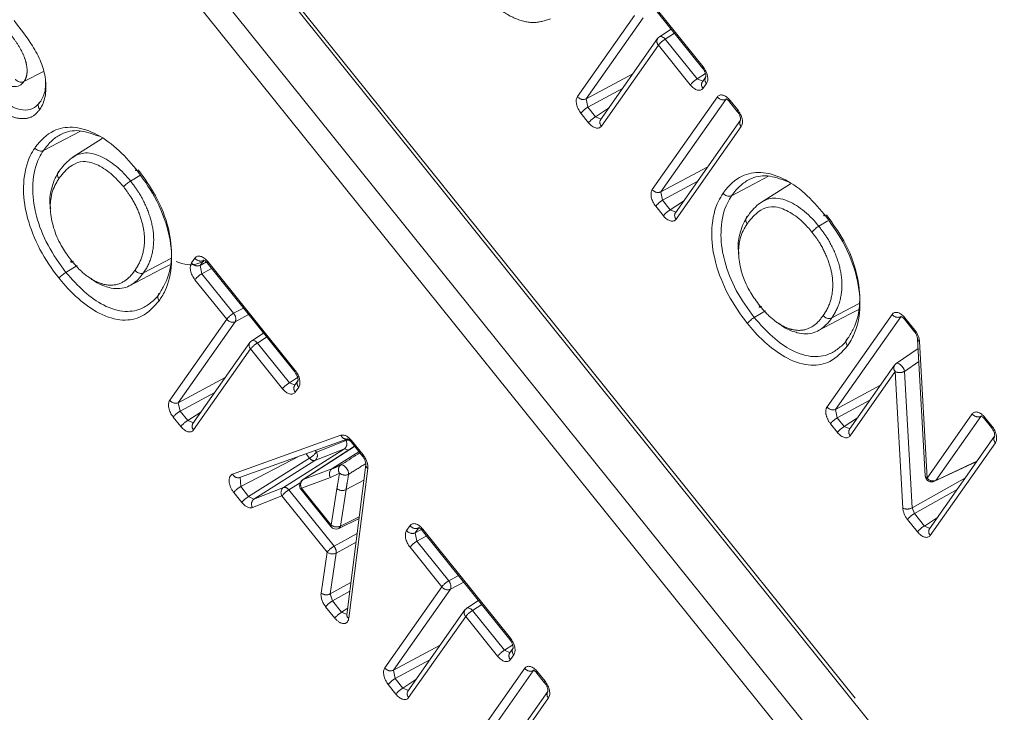
# Model space of a CAD drawing. Units: millimetres. Extents: x 7 to 835, y -1 to 581.
# Drawn here: x 769 to 772, y 513 to 515 of the extents above; entities that cross this region are included whole.
import ezdxf

# ---------------------------------------------------------------- set-up
doc = ezdxf.new("R2010")
doc.units = ezdxf.units.MM
doc.linetypes.add('PHANTOM', pattern=[12.7, 6.35, -1.27, 1.27, -1.27, 1.27, -1.27])

msp = doc.modelspace()

# ---------------------------------------------------------------- linework, layer by layer
at = {"color": 8, "linetype": 'PHANTOM', "lineweight": 0}
for p, q in [((767.9233, 517.51653), (773.26757, 510.86832)), ((767.81278, 517.32321), (773.15704, 510.675)), ((773.09231, 510.61896), (767.74804, 517.26717)), ((770.99664, 515.36541), (771.3276, 514.95354)), ((770.85317, 514.84101), (771.06858, 515.14725)), ((771.10094, 515.13807), (770.88553, 514.83182)), ((771.2196, 515.08023), (771.1846, 515.05755)), ((771.1846, 515.05755), (771.30527, 514.90735)), ((771.1587, 515.03514), (770.94329, 514.72889)), ((771.27937, 514.88494), (771.1587, 515.03514)), ((770.88553, 514.83182), (771.0628, 514.92733)), ((771.30527, 514.90735), (771.33634, 514.92749)), ((771.30527, 514.90735), (771.32684, 514.89842)), ((771.02306, 514.87083), (770.892, 514.80022)), ((771.34053, 514.89036), (771.32765, 514.87201)), ((770.88553, 514.83182), (770.892, 514.80022)), ((771.13566, 514.48962), (771.3816, 514.83936)), ((771.41396, 514.83018), (771.16802, 514.48043)), ((770.892, 514.80022), (770.92092, 514.76424)), ((770.92092, 514.76424), (770.97084, 514.79659)), ((771.42986, 514.82644), (771.45879, 514.79047)), ((770.89503, 514.74182), (770.86611, 514.77779)), ((770.92092, 514.76424), (770.94248, 514.75532)), ((771.47172, 514.72725), (771.22578, 514.37751)), ((771.16802, 514.48043), (771.34524, 514.57592)), ((771.30551, 514.51942), (771.17449, 514.44883)), ((771.16802, 514.48043), (771.17449, 514.44883)), ((771.17752, 514.39044), (771.1486, 514.42641)), ((771.17449, 514.44883), (771.20341, 514.41286)), ((771.20341, 514.41286), (771.25331, 514.4452)), ((771.20341, 514.41286), (771.22497, 514.40393)), ((769.39487, 514.21221), (769.40775, 514.23056)), ((769.44011, 514.22138), (769.42723, 514.20303)), ((769.42723, 514.20303), (769.45098, 514.21582)), ((769.42723, 514.20303), (769.4337, 514.17144)), ((769.45603, 514.21762), (769.78699, 513.80575)), ((769.47086, 514.19146), (769.4337, 514.17144)), ((769.4337, 514.17144), (769.55387, 514.02188)), ((769.52797, 513.99947), (769.4078, 514.14903)), ((769.55387, 514.02188), (769.59104, 514.0419)), ((769.61071, 514.01742), (769.56032, 513.99028)), ((771.79598, 513.66815), (772.04192, 514.0179)), ((769.31256, 513.69322), (769.52797, 513.99947)), ((769.56032, 513.99028), (769.34492, 513.68404)), ((772.07428, 514.00871), (771.82834, 513.65897)), ((772.09016, 514.005), (772.12803, 513.95794)), ((769.67899, 513.93245), (769.64398, 513.90976)), ((769.64398, 513.90976), (769.76465, 513.75957)), ((772.14565, 513.9151), (772.17414, 513.39957)), ((769.61808, 513.88735), (769.40267, 513.58111)), ((769.73875, 513.73716), (769.61808, 513.88735)), ((772.13983, 513.88812), (772.14031, 513.8888)), ((772.14304, 513.83935), (772.08866, 513.80247)), ((772.05397, 513.80146), (771.88364, 513.55915)), ((772.08236, 513.28566), (772.05397, 513.80146)), ((772.08866, 513.80247), (772.11705, 513.28667)), ((769.34492, 513.68404), (769.52219, 513.77955)), ((769.76465, 513.75957), (769.79573, 513.7797)), ((769.76465, 513.75957), (769.78623, 513.75063)), ((769.48244, 513.72304), (769.35139, 513.65243)), ((769.79992, 513.74257), (769.78704, 513.72422)), ((771.82834, 513.65897), (771.99802, 513.75039)), ((769.34492, 513.68404), (769.35139, 513.65243)), ((771.95828, 513.69386), (771.83483, 513.62734)), ((769.35139, 513.65243), (769.38031, 513.61646)), ((769.38031, 513.61646), (769.43023, 513.64881)), ((771.82834, 513.65897), (771.83483, 513.62734)), ((772.17414, 513.39957), (772.34437, 513.64161)), ((769.35441, 513.59404), (769.32549, 513.63001)), ((769.38031, 513.61646), (769.40187, 513.60753)), ((771.83541, 513.57204), (771.80895, 513.60491)), ((771.83483, 513.62734), (771.86128, 513.59448)), ((771.86128, 513.59448), (771.91112, 513.62677)), ((772.37673, 513.63242), (772.2065, 513.39038)), ((772.39262, 513.62869), (772.41899, 513.5959)), ((771.86128, 513.59448), (771.88283, 513.58557)), ((769.55007, 513.41467), (769.95957, 513.56093)), ((769.86675, 513.49754), (769.97804, 513.54137)), ((769.99948, 513.5415), (770.04323, 513.48703)), ((772.43193, 513.53268), (772.18599, 513.18293)), ((769.74217, 513.36413), (769.97235, 513.50934)), ((770.01112, 513.51929), (769.81634, 513.39343)), ((769.84087, 513.47511), (769.82789, 513.49124)), ((769.97235, 513.50934), (769.86106, 513.46551)), ((769.86201, 513.50343), (769.86675, 513.49754)), ((769.98803, 513.5046), (769.97235, 513.50934)), ((769.80452, 513.4829), (769.58053, 513.3674)), ((769.61069, 513.3299), (769.84087, 513.47511)), ((769.86106, 513.46551), (769.63089, 513.3203)), ((772.2065, 513.39038), (772.36392, 513.46448)), ((772.35424, 513.45072), (772.35381, 513.4584)), ((769.81634, 513.39343), (769.92514, 513.43412)), ((769.95409, 513.41767), (769.91949, 513.40211)), ((770.06055, 513.4362), (769.98886, 512.86973)), ((769.57825, 513.40225), (769.58053, 513.3674)), ((769.80528, 513.38157), (769.76238, 513.35451)), ((769.91949, 513.40211), (769.81051, 513.36135)), ((769.81462, 513.39256), (769.81634, 513.39343)), ((770.0461, 513.39159), (769.9788, 513.35576)), ((772.11705, 513.28667), (772.31874, 513.40024)), ((772.2065, 513.39038), (772.20247, 513.38716)), ((769.5848, 513.30748), (769.55465, 513.34497)), ((769.58053, 513.3674), (769.61069, 513.3299)), ((769.63089, 513.3203), (769.74217, 513.36413)), ((769.76238, 513.35451), (769.93321, 513.14188)), ((769.81051, 513.36135), (769.92293, 513.22151)), ((769.92293, 513.22151), (769.94431, 513.35929)), ((769.9788, 513.35576), (769.95742, 513.21798)), ((772.28805, 513.35659), (772.12585, 513.26525)), ((769.61069, 513.3299), (769.63089, 513.3203)), ((769.73648, 513.3321), (769.6252, 513.28827)), ((769.9073, 513.11947), (769.73648, 513.3321)), ((772.11705, 513.28667), (772.12585, 513.26525)), ((769.95742, 513.21798), (770.02849, 513.25247)), ((772.13774, 513.19586), (772.09996, 513.24283)), ((772.12585, 513.26525), (772.16363, 513.21828)), ((772.16363, 513.21828), (772.21353, 513.25062)), ((770.20744, 513.20137), (770.22032, 513.21973)), ((770.25268, 513.21055), (770.2398, 513.1922)), ((770.2398, 513.1922), (770.26355, 513.20499)), ((770.2686, 513.2068), (770.59956, 512.79492)), ((772.16363, 513.21828), (772.18519, 513.20935)), ((769.93321, 513.14188), (770.02063, 513.19041)), ((770.01647, 513.15751), (769.94182, 513.11607)), ((770.2398, 513.1922), (770.24627, 513.16061)), ((770.28343, 513.18063), (770.24627, 513.16061)), ((770.24627, 513.16061), (770.36644, 513.01104)), ((769.88441, 512.96492), (769.9073, 513.11947)), ((770.34054, 512.98863), (770.22037, 513.1382)), ((769.94182, 513.11607), (769.91893, 512.96152)), ((770.36644, 513.01104), (770.40361, 513.03107)), ((769.91893, 512.96152), (769.99716, 513.00495)), ((769.993, 512.97204), (769.92754, 512.93571)), ((770.12513, 512.68239), (770.34054, 512.98863)), ((770.3729, 512.97945), (770.15749, 512.6732)), ((770.42328, 513.00659), (770.3729, 512.97945)), ((769.91893, 512.96152), (769.92754, 512.93571)), ((769.92754, 512.93571), (769.96207, 512.89274)), ((769.93617, 512.87032), (769.90164, 512.9133)), ((769.96207, 512.89274), (769.98491, 512.9082)), ((770.49156, 512.92161), (770.45655, 512.89893)), ((770.45655, 512.89893), (770.57723, 512.74874)), ((769.96207, 512.89274), (769.9835, 512.88369)), ((770.43065, 512.87652), (770.21524, 512.57028)), ((770.55132, 512.72633), (770.43065, 512.87652)), ((770.15749, 512.6732), (770.33476, 512.76871)), ((770.57723, 512.74874), (770.6083, 512.76887)), ((770.57723, 512.74874), (770.5988, 512.7398)), ((770.29501, 512.71221), (770.16396, 512.6416)), ((770.61249, 512.73174), (770.59961, 512.71339)), ((770.15749, 512.6732), (770.16396, 512.6416)), ((770.40762, 512.331), (770.65356, 512.68075)), ((770.16396, 512.6416), (770.19288, 512.60563)), ((770.19288, 512.60563), (770.2428, 512.63797)), ((770.68592, 512.67156), (770.43998, 512.32182)), ((770.70182, 512.66782), (770.73074, 512.63185)), ((770.16698, 512.58321), (770.13806, 512.61918)), ((770.19288, 512.60563), (770.21444, 512.5967)), ((770.74368, 512.56864), (770.49774, 512.21889))]:
    msp.add_line(p, q, dxfattribs=at)
at = {"color": 7, "linetype": 'Continuous', "lineweight": 0}
for p, q in [((767.91879, 517.50289), (773.26305, 510.85468)), ((770.99483, 515.35996), (771.32579, 514.94808)), ((771.20749, 515.0953), (771.16278, 515.06632)), ((771.15592, 515.05973), (770.94052, 514.75348)), ((768.83498, 514.93553), (768.76179, 514.89721)), ((771.33775, 514.91492), (771.32487, 514.89658)), ((771.42806, 514.82098), (771.45698, 514.78501)), ((771.46895, 514.75184), (771.22301, 514.40209)), ((769.05718, 514.68185), (768.94445, 514.61018)), ((769.19897, 514.54224), (769.16433, 514.52174)), ((771.65767, 514.51116), (771.54494, 514.4395)), ((771.79946, 514.37156), (771.76482, 514.35105)), ((768.92042, 514.17663), (768.9634, 514.20206)), ((769.31729, 514.22937), (769.21342, 514.17497)), ((769.45422, 514.21217), (769.78518, 513.80029)), ((771.91778, 514.05869), (771.81391, 514.00428)), ((771.52091, 514.00594), (771.56389, 514.03137)), ((772.08836, 513.99953), (772.12624, 513.95247)), ((769.66688, 513.94752), (769.62216, 513.91854)), ((769.61531, 513.91194), (769.3999, 513.60569)), ((772.13837, 513.92392), (772.16686, 513.4084)), ((772.14033, 513.88845), (772.05761, 513.83235)), ((772.05119, 513.82604), (771.88086, 513.58373)), ((769.79713, 513.76714), (769.78426, 513.74879)), ((772.39082, 513.62322), (772.41719, 513.59043)), ((769.57616, 513.40133), (769.98565, 513.5476)), ((769.99767, 513.53605), (770.04142, 513.48158)), ((772.42916, 513.55726), (772.18322, 513.20752)), ((770.011, 513.51945), (769.81462, 513.39256)), ((772.20247, 513.38716), (772.36252, 513.4625)), ((770.05343, 513.44954), (769.98173, 512.88307)), ((769.8087, 513.35589), (769.92112, 513.21605)), ((769.95152, 513.20922), (770.02769, 513.24619)), ((770.26679, 513.20134), (770.59775, 512.78946)), ((770.47945, 512.93668), (770.43473, 512.90771)), ((770.42788, 512.90111), (770.21247, 512.59486)), ((769.98173, 512.88307), (769.9814, 512.88154)), ((770.6097, 512.75631), (770.59683, 512.73796)), ((770.70002, 512.66236), (770.72894, 512.62639)), ((770.7409, 512.59322), (770.49496, 512.24348))]:
    msp.add_line(p, q, dxfattribs=at)
at = {"color": 8, "linetype": 'PHANTOM', "lineweight": 0, "flags": 128}
for points in [[(771.16278, 515.06632), (771.16482, 515.06727), (771.16771, 515.06765), (771.17094, 515.06717), (771.17437, 515.06586), (771.17788, 515.06376), (771.18133, 515.06095), (771.1846, 515.05755)], [(771.3276, 514.95354), (771.32624, 514.95133), (771.32558, 514.94957), (771.32564, 514.94834), (771.32579, 514.94808)], [(771.42986, 514.82644), (771.4285, 514.82422), (771.42784, 514.82247), (771.4279, 514.82123), (771.42806, 514.82098)], [(771.45879, 514.79047), (771.45742, 514.78825), (771.45676, 514.7865), (771.45682, 514.78526), (771.45699, 514.78499)], [(769.45603, 514.21762), (769.45467, 514.21542), (769.454, 514.21366), (769.45407, 514.21243), (769.45422, 514.21217)], [(772.08836, 513.99953), (772.0882, 513.99979), (772.08814, 514.00103), (772.0888, 514.00278), (772.09016, 514.005)], [(772.12624, 513.95247), (772.12608, 513.95273), (772.12602, 513.95396), (772.12668, 513.95572), (772.12803, 513.95794)], [(769.62216, 513.91854), (769.62421, 513.91948), (769.6271, 513.91986), (769.63032, 513.91939), (769.63376, 513.91807), (769.63727, 513.91597), (769.64072, 513.91317), (769.64398, 513.90976)], [(772.05761, 513.83235), (772.05867, 513.83292), (772.06291, 513.83337), (772.06803, 513.83163), (772.07352, 513.82788), (772.07882, 513.8225), (772.08339, 513.81603), (772.08679, 513.80912), (772.08866, 513.80247)], [(769.78699, 513.80575), (769.78562, 513.80354), (769.78496, 513.80178), (769.78502, 513.80055), (769.78518, 513.80029)], [(772.39262, 513.62869), (772.39126, 513.62647), (772.3906, 513.62471), (772.39067, 513.62348), (772.39082, 513.62322)], [(772.41899, 513.5959), (772.41763, 513.59368), (772.41697, 513.59193), (772.41703, 513.59069), (772.4172, 513.59042)], [(769.99948, 513.5415), (769.99811, 513.53929), (769.99745, 513.53753), (769.99751, 513.5363), (769.99767, 513.53605)], [(770.02736, 513.49907), (769.9868, 513.4733), (769.92514, 513.43412)], [(770.04323, 513.48703), (770.04187, 513.48482), (770.0412, 513.48306), (770.04126, 513.48183), (770.04142, 513.48158)], [(769.95894, 513.44931), (769.96292, 513.44997), (769.96777, 513.44845), (769.97302, 513.4449), (769.97815, 513.43968), (769.98264, 513.4333), (769.98607, 513.42639), (769.98809, 513.41962), (769.9885, 513.41367)], [(769.8087, 513.35589), (769.80855, 513.35615), (769.80849, 513.35738), (769.80915, 513.35914), (769.81051, 513.36135)], [(769.92112, 513.21605), (769.92096, 513.2163), (769.9209, 513.21754), (769.92156, 513.21929), (769.92293, 513.22151)], [(770.2686, 513.2068), (770.26724, 513.20458), (770.26658, 513.20283), (770.26664, 513.2016), (770.26679, 513.20134)], [(770.43473, 512.90771), (770.43678, 512.90865), (770.43967, 512.90903), (770.44289, 512.90855), (770.44633, 512.90724), (770.44984, 512.90515), (770.45329, 512.90234), (770.45655, 512.89893)], [(770.59956, 512.79492), (770.5982, 512.79271), (770.59753, 512.79095), (770.59759, 512.78972), (770.59775, 512.78946)], [(770.70182, 512.66782), (770.70046, 512.66561), (770.6998, 512.66385), (770.69986, 512.66262), (770.70002, 512.66236)], [(770.73074, 512.63185), (770.72938, 512.62964), (770.72872, 512.62788), (770.72878, 512.62664), (770.72895, 512.62637)]]:
    msp.add_lwpolyline(points, dxfattribs=at)
at = {"color": 7, "linetype": 'Continuous', "lineweight": 0, "flags": 128}
for points in [[(768.83501, 514.63706), (768.91723, 514.68013), (768.97489, 514.71033)], [(771.4355, 514.46638), (771.51771, 514.50944), (771.57538, 514.53965)], [(769.16101, 514.12633), (769.28076, 514.1888), (769.31252, 514.20537)], [(771.7615, 513.95565), (771.88125, 514.01811), (771.91301, 514.03468)]]:
    msp.add_lwpolyline(points, dxfattribs=at)
at = {"color": 8, "linetype": 'PHANTOM', "lineweight": 0}
for centre, radius, start, end in [((771.17387, 515.0493), 0.02075, 149.83664, 223.02401), ((771.23311, 514.9753), 0.09549, 120.53565, 141.19709), ((771.3538, 514.82509), 0.09551, 120.53777, 141.19497), ((771.35483, 514.90442), 0.02006, 148.44186, 224.51715), ((771.34197, 514.88607), 0.02007, 148.44517, 224.49369), ((770.87526, 514.85722), 0.0274, 216.27481, 292.02294), ((771.40369, 514.85557), 0.02739, 216.27361, 292.03285), ((770.94036, 514.7182), 0.09521, 120.52882, 141.25296), ((770.96928, 514.68223), 0.09521, 120.52882, 141.25296), ((770.95847, 514.74305), 0.02076, 149.84591, 223.0075), ((771.48605, 514.74132), 0.02008, 148.425, 224.46872), ((771.15775, 514.50583), 0.02739, 216.27361, 292.03285), ((771.22287, 514.36679), 0.09524, 120.52946, 141.24751), ((771.25179, 514.33082), 0.09524, 120.52946, 141.24751), ((771.24095, 514.39167), 0.02075, 149.84528, 223.02303), ((769.41695, 514.22843), 0.0274, 216.29641, 292.03488), ((769.42983, 514.24678), 0.0274, 216.29633, 292.03623), ((769.48208, 514.08935), 0.09529, 120.51586, 141.22169), ((769.60235, 513.93967), 0.09544, 120.52985, 141.20289), ((769.53091, 514.00072), 0.03122, 340.44968, 42.65174), ((772.06401, 514.0341), 0.02739, 216.25931, 292.03718), ((769.55005, 514.01566), 0.02738, 216.25618, 292.04157), ((769.6324, 513.90142), 0.02007, 148.36281, 224.49626), ((769.69247, 513.82755), 0.09544, 120.52985, 141.20289), ((772.14963, 513.9258), 0.01142, 189.45442, 249.60816), ((772.06829, 513.81552), 0.02008, 148.40264, 224.47616), ((772.07023, 513.83909), 0.041, 246.62756, 296.7086), ((769.81313, 513.67736), 0.09543, 120.52907, 141.20367), ((769.81422, 513.75663), 0.02005, 148.43761, 224.5214), ((769.80136, 513.73829), 0.02007, 148.44517, 224.49369), ((769.33464, 513.70943), 0.02739, 216.27373, 292.03399), ((769.39975, 513.57042), 0.09521, 120.52882, 141.25296), ((771.81807, 513.68436), 0.02739, 216.27361, 292.03285), ((772.36645, 513.65781), 0.02739, 216.27373, 292.03399), ((769.42869, 513.53441), 0.09525, 120.53047, 141.24361), ((769.41785, 513.59527), 0.02076, 149.84591, 223.0075), ((771.88308, 513.54555), 0.09497, 120.54032, 141.31742), ((771.90952, 513.51271), 0.09493, 120.53613, 141.32161), ((771.89882, 513.57331), 0.02076, 149.86819, 223.01062), ((769.98027, 513.56908), 0.02225, 201.47758, 281.14577), ((769.95702, 513.52858), 0.02461, 308.55797, 31.29265), ((772.44625, 513.54674), 0.02007, 148.40795, 224.48577), ((769.79249, 513.55711), 0.0952, 300.53919, 321.26477), ((769.84573, 513.48476), 0.02461, 308.55396, 31.29667), ((769.85838, 513.48592), 0.02058, 211.66821, 277.48567), ((769.94045, 513.41491), 0.02456, 128.56646, 211.42081), ((769.97366, 513.43087), 0.0236, 128.59539, 213.99286), ((769.97462, 513.44417), 0.03352, 232.23802, 294.47999), ((770.06797, 513.44873), 0.01456, 176.8508, 239.38928), ((769.57061, 513.42265), 0.02203, 201.22489, 284.60752), ((769.83178, 513.37406), 0.02477, 128.54704, 210.86303), ((772.17812, 513.41027), 0.01142, 189.4466, 249.61598), ((772.19623, 513.41578), 0.0274, 216.2746, 292.02315), ((769.62892, 513.28538), 0.09523, 120.53882, 141.25738), ((769.75751, 513.34488), 0.02461, 128.5607, 211.28967), ((769.8109, 513.27225), 0.0955, 120.53387, 141.19406), ((769.74485, 513.3437), 0.0206, 31.64563, 97.45923), ((769.96454, 513.38676), 0.03412, 233.62537, 294.70664), ((769.65905, 513.24791), 0.09519, 120.53523, 141.26386), ((769.64622, 513.30106), 0.02461, 128.55367, 211.2967), ((772.09863, 513.32327), 0.04098, 246.61062, 296.71551), ((772.1742, 513.18327), 0.09518, 120.52544, 141.25634), ((769.94316, 513.24898), 0.03412, 233.62537, 294.70664), ((769.94584, 513.21941), 0.01166, 299.11769, 352.97081), ((770.22952, 513.21759), 0.0274, 216.29161, 292.04965), ((770.2424, 513.23595), 0.0274, 216.29641, 292.03488), ((772.21204, 513.13621), 0.09528, 120.53656, 141.24522), ((772.20031, 513.197), 0.02007, 148.37714, 224.49117), ((770.29479, 513.07836), 0.09549, 120.53565, 141.19709), ((769.9817, 513.05965), 0.09546, 120.52969, 141.19824), ((769.92746, 513.1472), 0.03428, 233.98951, 294.75366), ((769.90381, 513.11773), 0.03804, 357.49479, 39.40091), ((770.41489, 512.92887), 0.09539, 120.52452, 141.20822), ((770.34348, 512.98989), 0.03121, 340.45002, 42.65356), ((770.36262, 513.00483), 0.02739, 216.26675, 292.04097), ((769.90457, 512.99266), 0.03428, 233.99019, 294.75298), ((769.97598, 512.85356), 0.09537, 120.52458, 141.21297), ((770.44583, 512.89068), 0.02076, 149.84677, 223.00663), ((770.50505, 512.8167), 0.09546, 120.53244, 141.2003), ((770.0106, 512.81048), 0.0955, 120.53919, 141.19835), ((769.99626, 512.88226), 0.01455, 176.77037, 239.42922), ((770.62574, 512.66649), 0.09549, 120.53565, 141.19709), ((770.6268, 512.7458), 0.02007, 148.46335, 224.49972), ((770.61477, 512.72755), 0.02074, 149.88577, 223.05467), ((770.14721, 512.69859), 0.02738, 216.25609, 292.04293), ((770.67564, 512.69695), 0.02739, 216.26438, 292.04334), ((770.21237, 512.55953), 0.09528, 120.53656, 141.24522), ((770.24132, 512.52351), 0.09534, 120.54058, 141.23639), ((770.23042, 512.58444), 0.02075, 149.8403, 223.02035), ((770.75799, 512.5827), 0.02007, 148.40466, 224.48498)]:
    msp.add_arc(centre, radius, start, end, dxfattribs=at)
at = {"color": 7, "linetype": 'Continuous', "lineweight": 0}
for centre, start, end in [((771.17637, 515.04535), 122.94433, 144.87818), ((769.63576, 513.89756), 122.94433, 144.87818), ((772.07165, 513.81166), 124.14726, 144.89454), ((769.82819, 513.37156), 122.86873, 218.79335), ((772.19182, 513.40978), 183.16286, 295.2073), ((769.9406, 513.23171), 218.79335, 295.88755), ((770.44833, 512.88673), 122.94433, 144.87818)]:
    msp.add_arc(centre, 0.025, start, end, dxfattribs=at)
at = {"color": 8, "linetype": 'PHANTOM', "lineweight": 0}
for centre, major_axis, ratio, start_param, end_param in [((771.30987, 514.92843), (-0.02505, 0.04329), 0.5777325, 3.4034609, 4.9722757), ((771.29703, 514.91014), (-0.02498, 0.04336), 0.577029, 1.8338918, 3.4043524), ((770.88383, 514.80292), (-0.02505, 0.04329), 0.5777328, 0.2611919, 1.8311294), ((771.41222, 514.80122), (-0.02498, 0.04336), 0.5770294, 4.9760498, 6.5453486), ((771.44106, 514.76534), (-0.02505, 0.04329), 0.5777328, 3.4028643, 4.9727222), ((770.91267, 514.76704), (-0.02498, 0.04336), 0.5770295, 1.8344571, 3.4036763), ((771.16632, 514.45153), (-0.02505, 0.04329), 0.5777328, 0.2612717, 1.8311296), ((771.19516, 514.41566), (-0.02498, 0.04336), 0.5770294, 1.8344572, 3.403756), ((769.43837, 514.19242), (-0.02498, 0.04336), 0.577029, 4.9756032, 6.545945), ((769.42553, 514.17414), (-0.02505, 0.04329), 0.5777325, 0.2618682, 1.8306225), ((772.07254, 513.97975), (-0.02498, 0.04336), 0.5770292, 4.9768919, 6.5453477), ((772.11036, 513.93276), (-0.02501, 0.0433), 0.5777877, 3.9928697, 4.9745598), ((769.76925, 513.78064), (-0.02505, 0.04329), 0.5777325, 3.4034609, 4.9722757), ((769.75642, 513.76235), (-0.02498, 0.04336), 0.577029, 1.8338918, 3.4043524), ((769.34322, 513.65513), (-0.02505, 0.04329), 0.5777328, 0.2611919, 1.8311294), ((771.82664, 513.63007), (-0.02505, 0.04329), 0.5777338, 0.2612718, 1.8321227), ((772.37498, 513.60346), (-0.02498, 0.04336), 0.5770294, 4.9762518, 6.5452932), ((769.37206, 513.61926), (-0.02498, 0.04336), 0.5770295, 1.8344571, 3.4036763), ((771.85302, 513.59729), (-0.02498, 0.04336), 0.5770291, 1.8354492, 3.4038621), ((772.40128, 513.57076), (-0.02505, 0.04329), 0.577733, 3.4028643, 4.9729245), ((769.9818, 513.51632), (-0.02498, 0.04334), 0.5773005, 4.9749554, 6.1786763), ((770.00079, 513.49695), (-0.02498, 0.04334), 0.5772896, 5.7167177, 6.1975503), ((770.0255, 513.46192), (-0.02502, 0.04329), 0.5777847, 3.7915704, 4.9727), ((769.57238, 513.37009), (-0.02509, 0.0433), 0.5775513, 6.1772188, 8.1134674), ((769.60245, 513.33269), (-0.02498, 0.04334), 0.5772892, 1.834366, 3.0559573), ((772.11766, 513.26799), (-0.02501, 0.0433), 0.5777874, 0.851022, 1.8322264), ((770.25094, 513.18159), (-0.02498, 0.04336), 0.577029, 4.9756032, 6.545945), ((770.2381, 513.1633), (-0.02505, 0.04329), 0.5777325, 0.2618682, 1.8306225), ((772.15538, 513.22108), (-0.02498, 0.04336), 0.5770294, 1.8345606, 3.4037558), ((769.91936, 512.93842), (-0.02502, 0.04329), 0.5777838, 0.6290537, 1.8313483), ((769.95381, 512.89555), (-0.025, 0.0434), 0.5764871, 1.8344347, 3.7919935), ((770.58182, 512.76981), (-0.02505, 0.04329), 0.5777325, 3.4034609, 4.9722757), ((770.56899, 512.75152), (-0.02498, 0.04336), 0.577029, 1.8338918, 3.4043524), ((770.15579, 512.6443), (-0.02505, 0.04329), 0.5777328, 0.2611919, 1.8311294), ((770.68417, 512.6426), (-0.02498, 0.04336), 0.5770294, 4.9760498, 6.5453486), ((770.71302, 512.60672), (-0.02505, 0.04329), 0.5777328, 3.4028643, 4.9727222), ((770.18463, 512.60842), (-0.02498, 0.04336), 0.5770295, 1.8344571, 3.4036763)]:
    msp.add_ellipse(centre, major_axis=major_axis, ratio=ratio, start_param=start_param, end_param=end_param, dxfattribs=at)
for points, knots in [([(770.75157, 515.13492), (770.72977, 515.12756), (770.68871, 515.11371), (770.61341, 515.1336), (770.53707, 515.18257), (770.49137, 515.23455), (770.46776, 515.26141)], [0, 0, 0, 0, 0.2694222, 0.5074907, 0.7455365, 1, 1, 1, 1]), ([(768.70666, 515.08111), (768.70666, 515.08111), (768.71365, 515.07247), (768.72973, 515.05113), (768.75205, 515.0168), (768.7666, 514.98291), (768.77345, 514.95288), (768.77447, 514.92583), (768.76819, 514.90729), (768.76295, 514.89903), (768.76179, 514.89721)], [0, 0, 0, 0, 0.0000659, 0.1497228, 0.3564795, 0.5364117, 0.6314721, 0.7934669, 0.9544269, 1, 1, 1, 1]), ([(768.82154, 514.79193), (768.81402, 514.78316), (768.7975, 514.76392), (768.75942, 514.75391), (768.71081, 514.76413), (768.67047, 514.78934), (768.64768, 514.80835), (768.64227, 514.81287)], [0, 0, 0, 0, 0.1955415, 0.429245, 0.6628914, 0.9198519, 1, 1, 1, 1]), ([(769.18109, 514.1842), (769.18499, 514.19016), (769.19993, 514.21299), (769.21679, 514.25897), (769.21887, 514.32745), (769.20035, 514.3965), (769.17194, 514.45478), (769.14818, 514.48638), (769.13849, 514.49926)], [0, 0, 0, 0, 0.0849535, 0.325507, 0.5284126, 0.7039684, 0.8792525, 1, 1, 1, 1]), ([(769.16433, 514.52174), (769.17505, 514.50748), (769.20147, 514.47233), (769.23313, 514.40736), (769.25369, 514.33056), (769.25161, 514.2554), (769.23347, 514.2056), (769.21752, 514.18124), (769.21342, 514.17497)], [0, 0, 0, 0, 0.12180189, 0.30012059, 0.47923727, 0.68330769, 0.91854116, 1, 1, 1, 1]), ([(771.76482, 514.35105), (771.77554, 514.33679), (771.80195, 514.30164), (771.83362, 514.23667), (771.85418, 514.15988), (771.8521, 514.08472), (771.83396, 514.03491), (771.81801, 514.01055), (771.81391, 514.00428)], [0, 0, 0, 0, 0.1217977, 0.3001178, 0.4792333, 0.6833024, 0.9185343, 1, 1, 1, 1]), ([(771.78158, 514.01351), (771.78548, 514.01947), (771.80042, 514.0423), (771.81727, 514.08828), (771.81936, 514.15676), (771.80083, 514.22581), (771.77243, 514.28409), (771.74867, 514.31569), (771.73898, 514.32857)], [0, 0, 0, 0, 0.0849559, 0.3255084, 0.5284146, 0.7039724, 0.8792468, 1, 1, 1, 1]), ([(768.94118, 514.22138), (768.94584, 514.21573), (768.9651, 514.1924), (769.00279, 514.15731), (769.0397, 514.13831), (769.07924, 514.12656), (769.12029, 514.12782), (769.15742, 514.15329), (769.17473, 514.1759), (769.18109, 514.1842)], [0, 0, 0, 0, 0.05557973, 0.22939341, 0.40314944, 0.43331863, 0.6543693, 0.87303214, 1, 1, 1, 1]), ([(771.54167, 514.05069), (771.54633, 514.04504), (771.56559, 514.02171), (771.60328, 513.98663), (771.64019, 513.96762), (771.67973, 513.95587), (771.72078, 513.95714), (771.75791, 513.9826), (771.77522, 514.00521), (771.78158, 514.01351)], [0, 0, 0, 0, 0.0555801, 0.2293959, 0.4031523, 0.4333215, 0.6543686, 0.8730319, 1, 1, 1, 1]), ([(770.0533, 513.45435), (770.03391, 513.44216), (770.0123, 513.42857), (769.99072, 513.41506), (769.9885, 513.41367)], [0, 0, 0, 0, 0.8973246, 1, 1, 1, 1]), ([(769.92514, 513.43412), (769.93413, 513.43775), (769.94562, 513.44238), (769.95655, 513.44807), (769.95894, 513.44931)], [0, 0, 0, 0, 0.7817587, 1, 1, 1, 1]), ([(769.94431, 513.35929), (769.9448, 513.36236), (769.94791, 513.38194), (769.95126, 513.40133), (769.95409, 513.41767)], [0, 0, 0, 0, 0.1569764, 1, 1, 1, 1]), ([(769.9885, 513.41367), (769.98638, 513.40151), (769.98301, 513.38231), (769.97993, 513.36289), (769.9788, 513.35576)], [0, 0, 0, 0, 0.63314362, 1, 1, 1, 1])]:
    msp.add_open_spline(points, degree=3, knots=knots, dxfattribs=at)
at = {"color": 7, "linetype": 'Continuous', "lineweight": 0}
for points, knots in [([(768.72443, 515.1276), (768.74846, 515.0969), (768.78662, 515.04815), (768.82867, 514.97087), (768.84484, 514.90777), (768.84569, 514.84959), (768.83475, 514.81301), (768.82395, 514.79578), (768.82154, 514.79193)], [0, 0, 0, 0, 0.2827843, 0.4491204, 0.616949, 0.7675353, 0.9481149, 1, 1, 1, 1]), ([(771.32579, 514.94808), (771.32773, 514.94541), (771.33166, 514.93999), (771.33569, 514.93092), (771.33772, 514.92298), (771.33812, 514.9174), (771.33749, 514.91451), (771.33762, 514.91479), (771.33767, 514.91489)], [0, 0, 0, 0, 0.1990058, 0.4041876, 0.5850942, 0.749709, 0.907578, 1, 1, 1, 1]), ([(768.72948, 514.90648), (768.72989, 514.90599), (768.73087, 514.90482), (768.73393, 514.90175), (768.73935, 514.89791), (768.7472, 514.89514), (768.75517, 514.89464), (768.75958, 514.89635), (768.76179, 514.89721)], [0, 0, 0, 0, 0.0508985, 0.1221534, 0.34171866, 0.56119232, 0.78059684, 1, 1, 1, 1]), ([(768.82323, 514.82072), (768.82543, 514.82427), (768.83506, 514.83979), (768.84478, 514.86733), (768.84312, 514.89671), (768.84254, 514.90702)], [0, 0, 0, 0, 0.1616198, 0.7060604, 1, 1, 1, 1]), ([(768.76179, 514.89721), (768.75805, 514.89285), (768.74923, 514.88257), (768.72896, 514.8771), (768.70549, 514.8798), (768.69004, 514.8904), (768.68352, 514.89488)], [0, 0, 0, 0, 0.2155473, 0.508274, 0.792474, 1, 1, 1, 1]), ([(768.66355, 514.84009), (768.6847, 514.82383), (768.72015, 514.79657), (768.76841, 514.78708), (768.80194, 514.79583), (768.81653, 514.81289), (768.82323, 514.82072)], [0, 0, 0, 0, 0.3420776, 0.5732681, 0.8041414, 1, 1, 1, 1]), ([(771.41418, 514.83216), (771.41409, 514.83215), (771.4135, 514.83208), (771.41563, 514.83182), (771.41968, 514.82933), (771.42431, 514.82541), (771.42705, 514.82217), (771.42806, 514.82098)], [0, 0, 0, 0, 0.0521606, 0.3128532, 0.5729606, 0.842587, 1, 1, 1, 1]), ([(768.82154, 514.79193), (768.82109, 514.79252), (768.82016, 514.79371), (768.81794, 514.79724), (768.81576, 514.8028), (768.81561, 514.80999), (768.81798, 514.81644), (768.82148, 514.81929), (768.82323, 514.82072)], [0, 0, 0, 0, 0.0595644, 0.1220244, 0.341551, 0.5610653, 0.7805366, 1, 1, 1, 1]), ([(771.45698, 514.78501), (771.45892, 514.78234), (771.46285, 514.77692), (771.46688, 514.76785), (771.46891, 514.75991), (771.46932, 514.75432), (771.46869, 514.75143), (771.46882, 514.7517), (771.46886, 514.75181)], [0, 0, 0, 0, 0.1989468, 0.4041104, 0.5849614, 0.7494929, 0.9073118, 1, 1, 1, 1]), ([(768.80265, 514.64626), (768.80371, 514.64768), (768.82385, 514.67452), (768.86444, 514.71487), (768.94338, 514.73096), (769.02686, 514.7077), (769.11169, 514.6513), (769.16114, 514.5946), (769.18517, 514.56704)], [0, 0, 0, 0, 0.0136569, 0.258982, 0.448602, 0.6357512, 0.8229952, 1, 1, 1, 1]), ([(769.04531, 514.69082), (769.01956, 514.70018), (768.96735, 514.71916), (768.9092, 514.70501), (768.86562, 514.67604), (768.84584, 514.65086), (768.83501, 514.63706)], [0, 0, 0, 0, 0.2887052, 0.5852655, 0.7727707, 1, 1, 1, 1]), ([(768.89452, 514.15421), (768.89401, 514.15486), (768.86741, 514.18862), (768.81784, 514.26178), (768.7831, 514.35042), (768.76194, 514.43541), (768.75575, 514.52239), (768.77428, 514.60088), (768.7967, 514.63673), (768.80265, 514.64626)], [0, 0, 0, 0, 0.0041207, 0.2134485, 0.4240415, 0.4654799, 0.6710026, 0.912564, 1, 1, 1, 1]), ([(768.80265, 514.64626), (768.80319, 514.64563), (768.80417, 514.64446), (768.80727, 514.64144), (768.81254, 514.63773), (768.82041, 514.63498), (768.82838, 514.63449), (768.8328, 514.63621), (768.83501, 514.63706)], [0, 0, 0, 0, 0.0664719, 0.1219542, 0.3415001, 0.5610169, 0.7805116, 1, 1, 1, 1]), ([(768.83501, 514.63706), (768.82938, 514.62805), (768.80821, 514.59421), (768.7908, 514.52054), (768.79648, 514.43907), (768.81622, 514.36), (768.84852, 514.27568), (768.89629, 514.20986), (768.92042, 514.17663)], [0, 0, 0, 0, 0.0883083, 0.3316737, 0.5358881, 0.5770343, 0.786404, 1, 1, 1, 1]), ([(768.89581, 514.56009), (768.8982, 514.56333), (768.91382, 514.58446), (768.94277, 514.61384), (768.98713, 514.63063), (769.03507, 514.62412), (769.08836, 514.59818), (769.13473, 514.55731), (769.15841, 514.52886), (769.16433, 514.52174)], [0, 0, 0, 0, 0.0431212, 0.2814224, 0.4527918, 0.5663983, 0.7511932, 0.9377341, 1, 1, 1, 1]), ([(769.13849, 514.49926), (769.13302, 514.50584), (769.1116, 514.53158), (769.06967, 514.56856), (769.02194, 514.59182), (768.97886, 514.5977), (768.93822, 514.58197), (768.91123, 514.55443), (768.89636, 514.53433), (768.89405, 514.5312)], [0, 0, 0, 0, 0.0628163, 0.2460259, 0.4287236, 0.5373267, 0.7073731, 0.9544735, 1, 1, 1, 1]), ([(768.86273, 514.41625), (768.86243, 514.41759), (768.85697, 514.44209), (768.86303, 514.48996), (768.8783, 514.53365), (768.89278, 514.55552), (768.89581, 514.56009)], [0, 0, 0, 0, 0.0215457, 0.3918515, 0.8730123, 1, 1, 1, 1]), ([(768.89581, 514.56009), (768.89406, 514.55866), (768.89056, 514.5558), (768.88818, 514.54933), (768.88831, 514.54212), (768.89041, 514.53668), (768.89258, 514.53313), (768.8935, 514.53193), (768.89405, 514.5312)], [0, 0, 0, 0, 0.2195091, 0.43902, 0.6585434, 0.878045, 0.9266433, 1, 1, 1, 1]), ([(769.18861, 514.56186), (769.1885, 514.56181), (769.18663, 514.56091), (769.18445, 514.56076), (769.18275, 514.56173), (769.18332, 514.56391), (769.18436, 514.56583), (769.18487, 514.5666), (769.18517, 514.56704)], [0, 0, 0, 0, 0.0179121, 0.2940598, 0.5703118, 0.8465829, 0.9110175, 1, 1, 1, 1]), ([(769.18517, 514.56704), (769.20985, 514.53301), (769.26286, 514.45991), (769.31325, 514.33008), (769.32554, 514.20405), (769.30581, 514.1278), (769.2843, 514.08687), (769.27623, 514.07473), (769.2728, 514.06957)], [0, 0, 0, 0, 0.20154526, 0.43297528, 0.65534129, 0.88757556, 0.95213901, 1, 1, 1, 1]), ([(769.27454, 514.09842), (769.27454, 514.09843), (769.28164, 514.11073), (769.30503, 514.14608), (769.32428, 514.22557), (769.31324, 514.34298), (769.2661, 514.46415), (769.21658, 514.53238), (769.19349, 514.5642)], [0, 0, 0, 0, 0.0000071, 0.1146193, 0.3482936, 0.5687012, 0.7989227, 1, 1, 1, 1]), ([(771.40314, 514.47557), (771.4042, 514.47699), (771.42433, 514.50383), (771.46493, 514.54418), (771.54387, 514.56028), (771.62735, 514.53701), (771.71218, 514.48061), (771.76162, 514.42391), (771.78565, 514.39635)], [0, 0, 0, 0, 0.0136569, 0.25898259, 0.44860057, 0.63575019, 0.82299746, 1, 1, 1, 1]), ([(771.6458, 514.52013), (771.62005, 514.52949), (771.56783, 514.54848), (771.50969, 514.53432), (771.46611, 514.50535), (771.44633, 514.48017), (771.4355, 514.46638)], [0, 0, 0, 0, 0.2887088, 0.5852678, 0.7727689, 1, 1, 1, 1]), ([(768.89405, 514.5312), (768.89119, 514.52685), (768.87777, 514.50644), (768.86196, 514.46682), (768.85976, 514.40289), (768.87395, 514.33696), (768.90282, 514.27281), (768.92929, 514.23732), (768.94118, 514.22138)], [0, 0, 0, 0, 0.0636959, 0.2989508, 0.4755274, 0.6613725, 0.8478687, 1, 1, 1, 1]), ([(769.13849, 514.49926), (769.13877, 514.49966), (769.13935, 514.50046), (769.1413, 514.5029), (769.14505, 514.50691), (769.15122, 514.51245), (769.158, 514.51775), (769.16222, 514.52041), (769.16433, 514.52174)], [0, 0, 0, 0, 0.060396, 0.1220379, 0.3415855, 0.5610391, 0.7805309, 1, 1, 1, 1]), ([(771.49501, 513.98352), (771.4945, 513.98417), (771.4679, 514.01793), (771.41833, 514.09109), (771.38359, 514.17973), (771.36242, 514.26473), (771.35624, 514.3517), (771.37477, 514.43019), (771.39719, 514.46605), (771.40314, 514.47557)], [0, 0, 0, 0, 0.0041206, 0.2134506, 0.4240418, 0.4654744, 0.6710029, 0.9125641, 1, 1, 1, 1]), ([(771.4355, 514.46638), (771.42986, 514.45737), (771.4087, 514.42352), (771.39129, 514.34985), (771.39697, 514.26838), (771.41671, 514.18931), (771.44901, 514.10499), (771.49678, 514.03918), (771.52091, 514.00594)], [0, 0, 0, 0, 0.0883085, 0.3316737, 0.5358886, 0.577035, 0.7864035, 1, 1, 1, 1]), ([(771.4355, 514.46638), (771.43329, 514.46552), (771.42887, 514.4638), (771.4209, 514.4643), (771.41303, 514.46704), (771.40776, 514.47075), (771.40466, 514.47377), (771.40368, 514.47494), (771.40314, 514.47557)], [0, 0, 0, 0, 0.2194932, 0.438971, 0.6584925, 0.8780432, 0.9335267, 1, 1, 1, 1]), ([(771.73898, 514.32857), (771.73351, 514.33515), (771.71209, 514.36089), (771.67016, 514.39788), (771.62243, 514.42113), (771.57935, 514.42702), (771.53871, 514.41128), (771.51171, 514.38375), (771.49685, 514.36364), (771.49454, 514.36051)], [0, 0, 0, 0, 0.0628202, 0.2460297, 0.4287229, 0.5373301, 0.7073729, 0.9544758, 1, 1, 1, 1]), ([(771.4963, 514.3894), (771.49869, 514.39264), (771.51431, 514.41377), (771.54326, 514.44316), (771.58762, 514.45995), (771.63556, 514.45344), (771.68884, 514.42749), (771.73522, 514.38662), (771.7589, 514.35817), (771.76482, 514.35105)], [0, 0, 0, 0, 0.0431212, 0.2814224, 0.4527918, 0.5663983, 0.7511932, 0.9377341, 1, 1, 1, 1]), ([(771.46322, 514.24556), (771.46292, 514.2469), (771.45746, 514.2714), (771.46352, 514.31927), (771.47879, 514.36296), (771.49327, 514.38483), (771.4963, 514.3894)], [0, 0, 0, 0, 0.0215457, 0.391851, 0.8730082, 1, 1, 1, 1]), ([(771.4963, 514.3894), (771.49455, 514.38797), (771.49105, 514.38511), (771.48866, 514.37864), (771.4888, 514.37143), (771.49091, 514.366), (771.49307, 514.36244), (771.49399, 514.36124), (771.49454, 514.36051)], [0, 0, 0, 0, 0.2195051, 0.4389902, 0.6585097, 0.8780468, 0.9266025, 1, 1, 1, 1]), ([(771.7891, 514.39118), (771.78898, 514.39112), (771.78712, 514.39023), (771.78494, 514.39007), (771.78324, 514.39104), (771.78381, 514.39322), (771.78485, 514.39514), (771.78536, 514.39591), (771.78565, 514.39635)], [0, 0, 0, 0, 0.0179122, 0.2940777, 0.5703086, 0.846582, 0.911047, 1, 1, 1, 1]), ([(771.78565, 514.39635), (771.81033, 514.36233), (771.86335, 514.28922), (771.91374, 514.15939), (771.92603, 514.03336), (771.9063, 513.95711), (771.88478, 513.91618), (771.87672, 513.90405), (771.87329, 513.89888)], [0, 0, 0, 0, 0.2015474, 0.4329757, 0.6553416, 0.8875757, 0.9521391, 1, 1, 1, 1]), ([(771.87503, 513.92774), (771.87503, 513.92774), (771.88213, 513.94005), (771.90551, 513.97539), (771.92477, 514.05488), (771.91373, 514.17229), (771.86658, 514.29346), (771.81707, 514.3617), (771.79398, 514.39351)], [0, 0, 0, 0, 0.0000071, 0.1146192, 0.3482927, 0.5686998, 0.7989228, 1, 1, 1, 1]), ([(771.49454, 514.36051), (771.49168, 514.35617), (771.47826, 514.33576), (771.46245, 514.29613), (771.46025, 514.2322), (771.47444, 514.16627), (771.50331, 514.10212), (771.52978, 514.06664), (771.54167, 514.05069)], [0, 0, 0, 0, 0.0636957, 0.2989512, 0.4755271, 0.6613728, 0.8478655, 1, 1, 1, 1]), ([(771.73898, 514.32857), (771.73926, 514.32897), (771.73984, 514.32978), (771.7418, 514.33221), (771.74554, 514.33623), (771.75171, 514.34176), (771.75849, 514.34706), (771.76271, 514.34972), (771.76482, 514.35105)], [0, 0, 0, 0, 0.06037228, 0.121955, 0.34156107, 0.56103529, 0.78052894, 1, 1, 1, 1]), ([(768.94935, 514.21872), (768.94751, 514.21777), (768.94382, 514.21585), (768.94026, 514.21515), (768.93872, 514.21619), (768.9393, 514.21834), (768.9404, 514.22024), (768.94092, 514.221), (768.94118, 514.22138)], [0, 0, 0, 0, 0.2194837, 0.4389542, 0.6584601, 0.8779815, 0.9395415, 1, 1, 1, 1]), ([(769.33634, 514.21779), (769.35123, 514.21256), (769.39035, 514.19884), (769.42149, 514.2103), (769.44076, 514.2174)], [0, 0, 0, 0, 0.380898, 1, 1, 1, 1]), ([(769.44033, 514.22337), (769.44023, 514.22335), (769.43965, 514.22328), (769.44177, 514.22303), (769.44582, 514.22055), (769.45045, 514.21663), (769.4532, 514.21338), (769.45422, 514.21217)], [0, 0, 0, 0, 0.0508359, 0.3116172, 0.5716116, 0.8410247, 1, 1, 1, 1]), ([(768.89452, 514.15421), (768.89486, 514.15467), (768.89545, 514.15547), (768.89743, 514.15791), (768.90111, 514.16182), (768.90729, 514.16734), (768.91408, 514.17263), (768.91831, 514.1753), (768.92042, 514.17663)], [0, 0, 0, 0, 0.070635, 0.1219307, 0.3414895, 0.5610067, 0.7805087, 1, 1, 1, 1]), ([(768.92042, 514.17663), (768.94282, 514.15133), (768.98751, 514.10084), (769.06616, 514.04613), (769.14526, 514.0227), (769.20553, 514.03606), (769.24637, 514.0648), (769.2668, 514.08502), (769.27454, 514.09842), (769.27454, 514.09842)], [0, 0, 0, 0, 0.1783558, 0.3559153, 0.5593388, 0.753562, 0.8749711, 0.9999929, 1, 1, 1, 1]), ([(769.21342, 514.17497), (769.20674, 514.16626), (769.18825, 514.14215), (769.14792, 514.11478), (769.10288, 514.1133), (769.05892, 514.12671), (769.03469, 514.13577), (769.01576, 514.15345), (769.01463, 514.15451)], [0, 0, 0, 0, 0.1559752, 0.4316356, 0.7188243, 0.7581512, 0.9855132, 1, 1, 1, 1]), ([(769.18109, 514.1842), (769.1817, 514.18348), (769.18268, 514.18232), (769.18579, 514.1793), (769.19096, 514.17566), (769.19882, 514.1729), (769.2068, 514.1724), (769.21121, 514.17412), (769.21342, 514.17497)], [0, 0, 0, 0, 0.0750838, 0.1218917, 0.3414806, 0.5610012, 0.7804828, 1, 1, 1, 1]), ([(769.2728, 514.06957), (769.25238, 514.04695), (769.21562, 514.00623), (769.13522, 513.98991), (769.05035, 514.01442), (768.97818, 514.06605), (768.92795, 514.11419), (768.90468, 514.14205), (768.89452, 514.15421)], [0, 0, 0, 0, 0.2426895, 0.437015, 0.6432552, 0.8212789, 0.9220073, 1, 1, 1, 1]), ([(769.27454, 514.09842), (769.27279, 514.097), (769.26929, 514.09414), (769.26691, 514.08768), (769.26705, 514.08047), (769.26913, 514.07511), (769.27128, 514.07156), (769.2722, 514.07036), (769.2728, 514.06957)], [0, 0, 0, 0, 0.2195116, 0.4390189, 0.6585559, 0.8781143, 0.9200737, 1, 1, 1, 1]), ([(771.54984, 514.04803), (771.548, 514.04708), (771.5443, 514.04517), (771.54075, 514.04446), (771.53921, 514.0455), (771.53979, 514.04765), (771.54088, 514.04956), (771.54141, 514.05032), (771.54167, 514.05069)], [0, 0, 0, 0, 0.2194767, 0.4389578, 0.6584618, 0.8779582, 0.9395176, 1, 1, 1, 1]), ([(771.78158, 514.01351), (771.78219, 514.0128), (771.78317, 514.01163), (771.78628, 514.00862), (771.79145, 514.00497), (771.79931, 514.00221), (771.80729, 514.00172), (771.8117, 514.00343), (771.81391, 514.00428)], [0, 0, 0, 0, 0.0750819, 0.1219303, 0.3414742, 0.5609892, 0.7804869, 1, 1, 1, 1]), ([(771.49501, 513.98352), (771.49535, 513.98398), (771.49593, 513.98479), (771.49792, 513.98722), (771.5016, 513.99114), (771.50778, 513.99666), (771.51457, 514.00195), (771.5188, 514.00461), (771.52091, 514.00594)], [0, 0, 0, 0, 0.0706115, 0.1219077, 0.3414688, 0.561007, 0.7805113, 1, 1, 1, 1]), ([(771.87329, 513.89888), (771.85287, 513.87627), (771.81611, 513.83555), (771.73571, 513.81922), (771.65083, 513.84373), (771.57866, 513.89536), (771.52844, 513.9435), (771.50517, 513.97136), (771.49501, 513.98352)], [0, 0, 0, 0, 0.2426882, 0.4370166, 0.6432543, 0.8212784, 0.9220098, 1, 1, 1, 1]), ([(771.52091, 514.00594), (771.5433, 513.98064), (771.588, 513.93016), (771.66665, 513.87544), (771.74575, 513.85201), (771.80602, 513.86537), (771.84685, 513.89411), (771.86729, 513.91433), (771.87503, 513.92774), (771.87503, 513.92774)], [0, 0, 0, 0, 0.1783529, 0.3559124, 0.559339, 0.7535623, 0.8749693, 0.9999929, 1, 1, 1, 1]), ([(771.81391, 514.00428), (771.80723, 513.99557), (771.78874, 513.97145), (771.74841, 513.9441), (771.70337, 513.94262), (771.65941, 513.95602), (771.63518, 513.96508), (771.61625, 513.98276), (771.61512, 513.98382)], [0, 0, 0, 0, 0.1559731, 0.4316272, 0.7188174, 0.7581446, 0.9855131, 1, 1, 1, 1]), ([(772.0745, 514.01069), (772.07441, 514.01068), (772.07382, 514.01061), (772.07595, 514.01035), (772.08, 514.00787), (772.08462, 514.00395), (772.08736, 514.00072), (772.08836, 513.99953)], [0, 0, 0, 0, 0.0522013, 0.3131114, 0.5734065, 0.8432562, 1, 1, 1, 1]), ([(772.12624, 513.95247), (772.12792, 513.95018), (772.1316, 513.94518), (772.13582, 513.93626), (772.13794, 513.92865), (772.13826, 513.92513), (772.13837, 513.92392)], [0, 0, 0, 0, 0.2519314, 0.5494109, 0.8454155, 1, 1, 1, 1]), ([(771.87329, 513.89888), (771.87269, 513.89967), (771.87177, 513.90087), (771.86962, 513.90442), (771.86754, 513.90979), (771.8674, 513.91699), (771.86978, 513.92345), (771.87328, 513.92631), (771.87503, 513.92774)], [0, 0, 0, 0, 0.0798868, 0.1218893, 0.3414549, 0.5609666, 0.7804812, 1, 1, 1, 1]), ([(769.78518, 513.80029), (769.78711, 513.79762), (769.79105, 513.7922), (769.79507, 513.78313), (769.7971, 513.7752), (769.79751, 513.76961), (769.79688, 513.76673), (769.797, 513.767), (769.79705, 513.7671)], [0, 0, 0, 0, 0.1990083, 0.4041928, 0.5850939, 0.7497058, 0.9075768, 1, 1, 1, 1]), ([(772.37695, 513.6344), (772.37685, 513.63439), (772.37627, 513.63431), (772.3784, 513.63406), (772.38245, 513.63157), (772.38707, 513.62765), (772.38981, 513.62442), (772.39082, 513.62322)], [0, 0, 0, 0, 0.052248, 0.313021, 0.5731579, 0.8428292, 1, 1, 1, 1]), ([(772.41719, 513.59043), (772.41913, 513.58777), (772.42306, 513.58235), (772.42709, 513.57328), (772.42912, 513.56534), (772.42953, 513.55975), (772.42891, 513.55685), (772.42903, 513.55713), (772.42908, 513.55723)], [0, 0, 0, 0, 0.1989198, 0.4039505, 0.5848632, 0.7493643, 0.9071989, 1, 1, 1, 1]), ([(769.98349, 513.54721), (769.98349, 513.54721), (769.98302, 513.54721), (769.98471, 513.54709), (769.98853, 513.54494), (769.99338, 513.54104), (769.99638, 513.53754), (769.99767, 513.53605)], [0, 0, 0, 0, 0.0010352, 0.2691105, 0.5336955, 0.8008206, 1, 1, 1, 1]), ([(769.95894, 513.44931), (769.96115, 513.4507), (769.98512, 513.46575), (770.00913, 513.48089), (770.03093, 513.49464)], [0, 0, 0, 0, 0.09226803, 1, 1, 1, 1]), ([(770.04142, 513.48158), (770.04343, 513.47879), (770.04745, 513.47323), (770.05144, 513.46401), (770.0534, 513.45619), (770.05363, 513.45156), (770.05347, 513.44998), (770.05343, 513.44954)], [0, 0, 0, 0, 0.2522572, 0.5021051, 0.7212953, 0.9221711, 1, 1, 1, 1]), ([(770.2529, 513.21253), (770.2528, 513.21252), (770.25222, 513.21245), (770.25434, 513.2122), (770.25839, 513.20972), (770.26302, 513.2058), (770.26577, 513.20255), (770.26679, 513.20134)], [0, 0, 0, 0, 0.0508619, 0.3115888, 0.5716283, 0.8410309, 1, 1, 1, 1]), ([(770.59775, 512.78946), (770.59968, 512.7868), (770.60362, 512.78137), (770.60765, 512.7723), (770.60967, 512.76437), (770.61008, 512.75878), (770.60945, 512.75589), (770.60958, 512.75617), (770.60962, 512.75627)], [0, 0, 0, 0, 0.19896376, 0.4042155, 0.58510332, 0.74970316, 0.90756249, 1, 1, 1, 1]), ([(770.68614, 512.67354), (770.68604, 512.67353), (770.68546, 512.67346), (770.68759, 512.6732), (770.69164, 512.67072), (770.69626, 512.6668), (770.699, 512.66356), (770.70002, 512.66236)], [0, 0, 0, 0, 0.0521554, 0.3128805, 0.5729069, 0.8425067, 1, 1, 1, 1]), ([(770.72894, 512.62639), (770.73087, 512.62372), (770.73481, 512.6183), (770.73884, 512.60923), (770.74087, 512.60129), (770.74128, 512.5957), (770.74065, 512.59281), (770.74077, 512.59308), (770.74082, 512.59319)], [0, 0, 0, 0, 0.198917, 0.4040384, 0.5848895, 0.7494928, 0.9073118, 1, 1, 1, 1])]:
    msp.add_open_spline(points, degree=3, knots=knots, dxfattribs=at)

doc.saveas('drawing.dxf')
